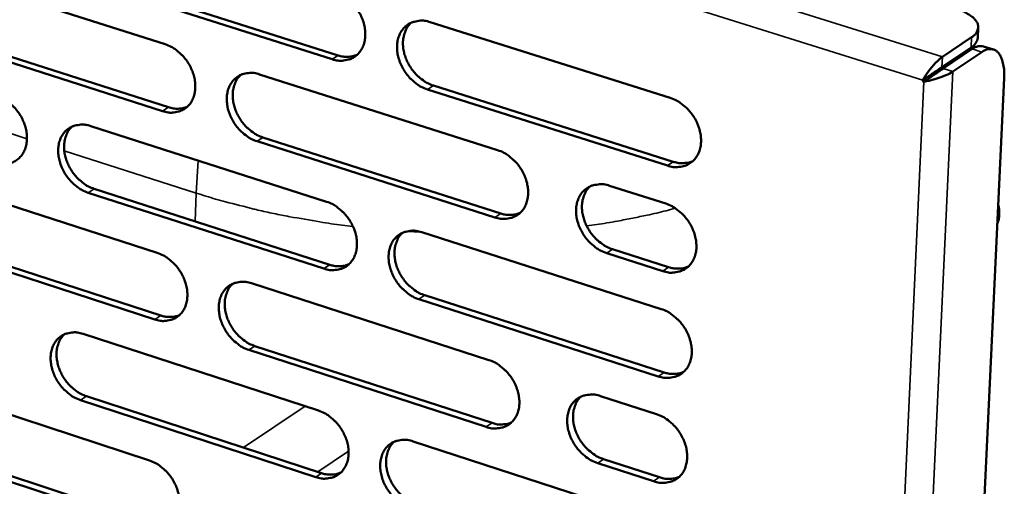
# Model space of a CAD drawing. Units: millimetres. Extents: x 65 to 5851, y 100 to 4100.
# Drawn here: x 5339 to 5439, y 3078 to 3125 of the extents above; entities that cross this region are included whole.
import ezdxf

# ---------------------------------------------------------------- set-up
doc = ezdxf.new("R2010")
doc.units = ezdxf.units.MM
doc.header["$LTSCALE"] = 20
doc.layers.add('Visible (ISO)', color=7, linetype='Continuous', lineweight=50)
doc.layers.add('Visible Narrow (ISO)', color=7, linetype='Continuous', lineweight=35)

msp = doc.modelspace()

# ---------------------------------------------------------------- linework, layer by layer
at = {"layer": 'Visible (ISO)'}
for p, q in [((5329.945, 3130.458), (5353.679, 3122.903)), ((5370.592, 3121.389), (5346.673, 3128.983)), ((5347.273, 3129.37), (5371.19, 3121.78)), ((5380.507, 3125.144), (5404.802, 3117.468)), ((5353.424, 3116.138), (5329.71, 3123.722)), ((5330.312, 3124.109), (5354.023, 3116.528)), ((5435.913, 3123.564), (5435.961, 3124.596)), ((5435.288, 3123.615), (5432.342, 3121.635)), ((5432.294, 3120.6), (5435.24, 3122.582)), ((5432.405, 3120.442), (5435.351, 3122.424)), ((5433.394, 3120.132), (5436.339, 3122.114)), ((5436.511, 3122.684), (5437.499, 3122.375)), ((5363.242, 3119.859), (5387.326, 3112.193)), ((5438.584, 3119.463), (5424.932, 2830.715)), ((5430.348, 3119.269), (5430.939, 3119.666)), ((5430.459, 3119.11), (5430.348, 3119.269)), ((5431.049, 3119.507), (5430.459, 3119.11)), ((5430.939, 3119.666), (5431.049, 3119.507)), ((5404.504, 3110.623), (5380.23, 3118.33)), ((5380.826, 3118.722), (5405.097, 3111.02)), ((5346.144, 3114.625), (5370.021, 3106.969)), ((5387.044, 3105.385), (5362.979, 3113.082)), ((5363.577, 3113.474), (5387.639, 3105.782)), ((5329.211, 3109.442), (5352.884, 3101.796)), ((5369.754, 3100.199), (5345.896, 3107.885)), ((5346.495, 3108.277), (5370.35, 3100.594)), ((5398.653, 3108.587), (5404.337, 3106.778)), ((5379.643, 3103.884), (5403.874, 3096.113)), ((5329.578, 3103.129), (5353.229, 3095.458)), ((5352.631, 3095.063), (5328.977, 3102.738)), ((5398.954, 3102.164), (5404.633, 3100.349)), ((5404.041, 3099.95), (5398.361, 3101.766)), ((5362.423, 3098.715), (5386.445, 3090.955)), ((5403.578, 3089.302), (5379.367, 3097.102)), ((5379.962, 3097.499), (5404.17, 3089.703)), ((5345.37, 3093.596), (5369.186, 3085.847)), ((5386.164, 3084.181), (5362.162, 3091.97)), ((5362.758, 3092.367), (5386.757, 3084.582)), ((5328.481, 3088.526), (5352.094, 3080.789)), ((5368.919, 3079.11), (5345.123, 3086.888)), ((5345.721, 3087.284), (5369.515, 3079.51)), ((5397.742, 3087.306), (5403.412, 3085.475)), ((5328.848, 3082.25), (5352.438, 3074.488)), ((5378.782, 3082.725), (5402.95, 3074.862)), ((5351.841, 3074.088), (5328.248, 3081.854)), ((5398.044, 3080.921), (5403.707, 3079.084)), ((5403.116, 3078.68), (5397.452, 3080.518))]:
    msp.add_line(p, q, dxfattribs=at)
at = {"layer": 'Visible (ISO)', "flags": 128}
for points in [[(5370.861, 3128.192, -0.032199), (5371.493, 3127.933, -0.052958), (5371.846, 3127.712, -0.013476), (5372.474, 3127.192, -0.031501), (5372.722, 3126.946, -0.029496), (5373.091, 3126.476, -0.029565), (5373.402, 3125.968, -0.03108), (5373.642, 3125.442, -0.030147), (5373.821, 3124.874, -0.035189), (5373.915, 3124.341, -0.033516), (5373.936, 3123.773, -0.041639), (5373.879, 3123.274, -0.039963), (5373.737, 3122.771, -0.04878), (5373.531, 3122.349, -0.047936), (5373.243, 3121.967, -0.052366), (5372.901, 3121.665, -0.052341), (5372.503, 3121.44, -0.048839), (5372.209, 3121.345, -0.024015), (5371.589, 3121.241, -0.066603), (5371.169, 3121.247, -0.047023), (5370.592, 3121.389)], [(5433.625, 3126.545, -0.025599), (5434.223, 3126.343, -0.038114), (5434.605, 3126.157, -0.008964), (5435.16, 3125.819, -0.024776), (5435.352, 3125.683, -0.046583), (5435.6, 3125.449, -0.043844), (5435.815, 3125.156, -0.070621), (5435.929, 3124.89, -0.073016), (5435.962, 3124.611, -0.075344), (5435.929, 3124.429, -0.037205), (5435.782, 3124.086, -0.083205), (5435.598, 3123.84, -0.06647), (5435.288, 3123.615)], [(5380.23, 3118.33, -0.032142), (5379.596, 3118.59, -0.052854), (5379.242, 3118.812, -0.01342), (5378.613, 3119.334, -0.031446), (5378.365, 3119.58, -0.029489), (5377.995, 3120.05, -0.029551), (5377.684, 3120.559, -0.031104), (5377.444, 3121.085, -0.030162), (5377.265, 3121.653, -0.03523), (5377.171, 3122.186, -0.033549), (5377.15, 3122.755, -0.041673), (5377.207, 3123.254, -0.039987), (5377.35, 3123.757, -0.048771), (5377.556, 3124.18, -0.047903), (5377.845, 3124.562, -0.052295), (5378.189, 3124.866, -0.052236), (5378.588, 3125.091, -0.048756), (5378.883, 3125.187, -0.023938), (5379.505, 3125.292, -0.06653), (5379.927, 3125.286, -0.046954), (5380.507, 3125.144)], [(5378.576, 3125.086, 0.040488), (5378.23, 3124.701, 0.064341), (5378.068, 3124.418, 0.019346), (5377.859, 3123.853, 0.039899), (5377.79, 3123.568, 0.03251), (5377.745, 3123.075, 0.034162), (5377.765, 3122.604, 0.028589), (5377.852, 3122.086, 0.029816), (5377.994, 3121.602, 0.026794), (5378.202, 3121.105, 0.027309), (5378.459, 3120.642, 0.026893), (5378.767, 3120.205, 0.026624), (5379.123, 3119.8, 0.028805), (5379.341, 3119.601, 0.011326), (5379.934, 3119.142, 0.049049), (5380.252, 3118.952, 0.029329), (5380.826, 3118.722)], [(5353.679, 3122.903, -0.032134), (5354.306, 3122.644, -0.052908), (5354.656, 3122.425, -0.013434), (5355.279, 3121.906, -0.031428), (5355.525, 3121.661, -0.029357), (5355.892, 3121.194, -0.029441), (5356.201, 3120.688, -0.030923), (5356.439, 3120.165, -0.029989), (5356.617, 3119.6, -0.035039), (5356.711, 3119.069, -0.033346), (5356.733, 3118.504, -0.041551), (5356.678, 3118.008, -0.039842), (5356.538, 3117.508, -0.048842), (5356.335, 3117.088, -0.047979), (5356.05, 3116.709, -0.052601), (5355.711, 3116.409, -0.052568), (5355.317, 3116.186, -0.049091), (5355.026, 3116.092, -0.024169), (5354.413, 3115.989, -0.066803), (5353.995, 3115.996, -0.04723), (5353.424, 3116.138)], [(5435.24, 3122.582, 0.065149), (5435.515, 3122.782, 0.065149), (5435.729, 3123.046, 0.052884), (5435.848, 3123.295, 0.052884), (5435.913, 3123.564)], [(5436.511, 3122.684, 0.05153), (5436.234, 3122.72, 0.05153), (5435.956, 3122.699, 0.062076), (5435.636, 3122.599, 0.062076), (5435.351, 3122.424)], [(5371.19, 3121.78, 0.047349), (5371.684, 3121.659, 0.047349), (5372.193, 3121.632, 0.043846), (5372.661, 3121.694, 0.043846), (5373.11, 3121.836)], [(5436.339, 3122.114, -0.065275), (5436.67, 3122.318, -0.0829), (5436.966, 3122.395, -0.03649), (5437.348, 3122.401, -0.072853), (5437.537, 3122.363, -0.069481), (5437.794, 3122.226, -0.067773), (5438.011, 3122.02, -0.04288), (5438.218, 3121.711, -0.045758), (5438.358, 3121.392, -0.025189), (5438.421, 3121.162, -0.00912), (5438.553, 3120.519, -0.038693), (5438.598, 3120.097, -0.025905), (5438.584, 3119.463)], [(5362.979, 3113.082, -0.032077), (5362.35, 3113.342, -0.052804), (5362, 3113.563, -0.013379), (5361.375, 3114.083, -0.031373), (5361.129, 3114.328, -0.02935), (5360.761, 3114.796, -0.029427), (5360.452, 3115.303, -0.030946), (5360.214, 3115.826, -0.030004), (5360.036, 3116.391, -0.035079), (5359.942, 3116.922, -0.033378), (5359.92, 3117.487, -0.041585), (5359.975, 3117.983, -0.039866), (5360.116, 3118.484, -0.048834), (5360.32, 3118.904, -0.047946), (5360.605, 3119.284, -0.052531), (5360.945, 3119.585, -0.052462), (5361.34, 3119.809, -0.049008), (5361.633, 3119.904, -0.024092), (5362.249, 3120.007, -0.066731), (5362.668, 3120.001, -0.047161), (5363.242, 3119.859)], [(5361.338, 3119.808, 0.040507), (5360.996, 3119.426, 0.064424), (5360.835, 3119.145, 0.019371), (5360.628, 3118.583, 0.039898), (5360.561, 3118.3, 0.032397), (5360.516, 3117.809, 0.034073), (5360.537, 3117.341, 0.028458), (5360.624, 3116.825, 0.029694), (5360.765, 3116.344, 0.026676), (5360.972, 3115.849, 0.027187), (5361.227, 3115.388, 0.026803), (5361.533, 3114.953, 0.02652), (5361.887, 3114.549, 0.028759), (5362.103, 3114.351, 0.011304), (5362.691, 3113.893, 0.049028), (5363.007, 3113.704, 0.02929), (5363.577, 3113.474)], [(5432.294, 3120.6, 0.000582), (5432.04, 3120.427, 0.001376), (5431.933, 3120.354, 0.000008), (5431.725, 3120.211, 0.000005), (5431.436, 3120.012, 0.000993), (5431.269, 3119.896, 0.000501), (5430.939, 3119.666)], [(5432.405, 3120.442, 0.000578), (5432.151, 3120.269, 0.001366), (5432.044, 3120.195, 0.000007), (5431.836, 3120.052, 0.000005), (5431.547, 3119.853, 0.000986), (5431.38, 3119.738, 0.000497), (5431.049, 3119.507)], [(5336.663, 3117.666, -0.032068), (5337.285, 3117.407, -0.052857), (5337.631, 3117.188, -0.013392), (5338.25, 3116.672, -0.031354), (5338.494, 3116.428, -0.029219), (5338.859, 3115.962, -0.029318), (5339.166, 3115.459, -0.030766), (5339.402, 3114.938, -0.029833), (5339.58, 3114.376, -0.034889), (5339.674, 3113.849, -0.033177), (5339.697, 3113.286, -0.041463), (5339.643, 3112.794, -0.039721), (5339.505, 3112.296, -0.048903), (5339.305, 3111.879, -0.04802), (5339.023, 3111.502, -0.052835), (5338.688, 3111.204, -0.052794), (5338.298, 3110.982, -0.049344), (5338.009, 3110.889, -0.024322), (5337.402, 3110.788, -0.067003), (5336.988, 3110.795, -0.047437), (5336.422, 3110.937)], [(5404.802, 3117.468, -0.032144), (5405.443, 3117.206, -0.052808), (5405.801, 3116.982, -0.01343), (5406.437, 3116.456, -0.031459), (5406.688, 3116.208, -0.029649), (5407.061, 3115.736, -0.029666), (5407.376, 3115.223, -0.031345), (5407.617, 3114.693, -0.030378), (5407.797, 3114.121, -0.035539), (5407.891, 3113.584, -0.03387), (5407.91, 3113.012, -0.041992), (5407.851, 3112.51, -0.040368), (5407.705, 3112.005, -0.048939), (5407.494, 3111.58, -0.04815), (5407.2, 3111.197, -0.052131), (5406.851, 3110.894, -0.05214), (5406.446, 3110.669, -0.048344), (5406.147, 3110.575, -0.023679), (5405.517, 3110.471, -0.066087), (5405.091, 3110.478, -0.046579), (5404.504, 3110.623)], [(5354.023, 3116.528, 0.047222), (5354.511, 3116.407, 0.047222), (5355.012, 3116.38, 0.043696), (5355.473, 3116.438, 0.043696), (5355.916, 3116.576)], [(5345.896, 3107.885, -0.032012), (5345.272, 3108.145, -0.052753), (5344.924, 3108.365, -0.013337), (5344.304, 3108.883, -0.0313), (5344.06, 3109.127, -0.029213), (5343.695, 3109.593, -0.029304), (5343.388, 3110.097, -0.03079), (5343.151, 3110.618, -0.029848), (5342.973, 3111.18, -0.034929), (5342.879, 3111.708, -0.033209), (5342.856, 3112.271, -0.041497), (5342.91, 3112.764, -0.039745), (5343.049, 3113.262, -0.048894), (5343.25, 3113.679, -0.047988), (5343.532, 3114.057, -0.052765), (5343.868, 3114.356, -0.052688), (5344.26, 3114.578, -0.049261), (5344.55, 3114.672, -0.024246), (5345.159, 3114.774, -0.066931), (5345.575, 3114.767, -0.047368), (5346.144, 3114.625)], [(5344.268, 3114.582, 0.040524), (5343.929, 3114.202, 0.064504), (5343.769, 3113.923, 0.019394), (5343.565, 3113.365, 0.039894), (5343.498, 3113.083, 0.032283), (5343.455, 3112.595, 0.033983), (5343.475, 3112.129, 0.028328), (5343.563, 3111.616, 0.029573), (5343.703, 3111.137, 0.026558), (5343.909, 3110.644, 0.027065), (5344.162, 3110.185, 0.026712), (5344.466, 3109.751, 0.026415), (5344.818, 3109.349, 0.028713), (5345.032, 3109.151, 0.011282), (5345.616, 3108.695, 0.049004), (5345.929, 3108.507, 0.02925), (5346.495, 3108.277)], [(5387.326, 3112.193, -0.032079), (5387.962, 3111.931, -0.052759), (5388.317, 3111.708, -0.013389), (5388.949, 3111.184, -0.031387), (5389.198, 3110.938, -0.029509), (5389.568, 3110.467, -0.029541), (5389.881, 3109.956, -0.031185), (5390.121, 3109.43, -0.030217), (5390.3, 3108.86, -0.035385), (5390.394, 3108.326, -0.033696), (5390.414, 3107.757, -0.041903), (5390.356, 3107.258, -0.040246), (5390.212, 3106.756, -0.049004), (5390.004, 3106.334, -0.048196), (5389.714, 3105.953, -0.052369), (5389.368, 3105.652, -0.052368), (5388.968, 3105.429, -0.048595), (5388.672, 3105.335, -0.023832), (5388.048, 3105.233, -0.066287), (5387.625, 3105.241, -0.046786), (5387.044, 3105.385)], [(5405.097, 3111.02, 0.030145), (5405.52, 3110.907, 0.047243), (5405.798, 3110.878, 0.011405), (5406.152, 3110.882, 0.012628), (5406.472, 3110.901, 0.052408), (5406.713, 3110.948, 0.031781), (5407.091, 3111.089)], [(5398.361, 3101.766, -0.03202), (5397.723, 3102.029, -0.052648), (5397.367, 3102.253, -0.013331), (5396.733, 3102.779, -0.03133), (5396.484, 3103.026, -0.02951), (5396.113, 3103.497, -0.029532), (5395.8, 3104.009, -0.031221), (5395.56, 3104.535, -0.030243), (5395.38, 3105.105, -0.035443), (5395.287, 3105.64, -0.033746), (5395.266, 3106.209, -0.041955), (5395.325, 3106.709, -0.040289), (5395.47, 3107.212, -0.049003), (5395.679, 3107.635, -0.048172), (5395.97, 3108.016, -0.052286), (5396.317, 3108.318, -0.052252), (5396.719, 3108.542, -0.048489), (5397.016, 3108.636, -0.02374), (5397.644, 3108.739, -0.06619), (5398.069, 3108.732, -0.046696), (5398.653, 3108.587)], [(5396.675, 3108.522, 0.040341), (5396.333, 3108.135, 0.064137), (5396.172, 3107.851, 0.019221), (5395.967, 3107.285, 0.039767), (5395.9, 3107.001, 0.032433), (5395.858, 3106.508, 0.034078), (5395.88, 3106.039, 0.028514), (5395.97, 3105.522, 0.029744), (5396.113, 3105.04, 0.026691), (5396.323, 3104.544, 0.027222), (5396.581, 3104.083, 0.026737), (5396.89, 3103.647, 0.026494), (5397.247, 3103.243, 0.028568), (5397.465, 3103.045, 0.011153), (5398.06, 3102.586, 0.048673), (5398.379, 3102.396, 0.02908), (5398.954, 3102.164)], [(5370.021, 3106.969, -0.032015), (5370.652, 3106.707, -0.052709), (5371.004, 3106.486, -0.013347), (5371.631, 3105.964, -0.031314), (5371.878, 3105.718, -0.029371), (5372.246, 3105.249, -0.029417), (5372.556, 3104.741, -0.031026), (5372.795, 3104.217, -0.030059), (5372.974, 3103.651, -0.035233), (5373.067, 3103.12, -0.033524), (5373.089, 3102.554, -0.041815), (5373.032, 3102.058, -0.040124), (5372.89, 3101.558, -0.049068), (5372.685, 3101.138, -0.04824), (5372.398, 3100.76, -0.052606), (5372.056, 3100.461, -0.052596), (5371.66, 3100.239, -0.048847), (5371.366, 3100.146, -0.023986), (5370.748, 3100.046, -0.066487), (5370.329, 3100.054, -0.046992), (5369.754, 3100.199)], [(5404.337, 3106.778, -0.032052), (5404.978, 3106.514, -0.052683), (5405.335, 3106.29, -0.013366), (5405.971, 3105.764, -0.031366), (5406.221, 3105.516, -0.029586), (5406.594, 3105.044, -0.029592), (5406.908, 3104.531, -0.031317), (5407.149, 3104.003, -0.030333), (5407.329, 3103.431, -0.035561), (5407.422, 3102.895, -0.033874), (5407.442, 3102.324, -0.042081), (5407.383, 3101.824, -0.04045), (5407.236, 3101.32, -0.049083), (5407.026, 3100.896, -0.048302), (5406.732, 3100.515, -0.052249), (5406.384, 3100.213, -0.052266), (5405.98, 3099.99, -0.048347), (5405.682, 3099.897, -0.023665), (5405.052, 3099.795, -0.066029), (5404.626, 3099.804, -0.046564), (5404.041, 3099.95)], [(5387.639, 3105.782, 0.030043), (5388.055, 3105.67, 0.0471), (5388.328, 3105.64, 0.011335), (5388.678, 3105.643, 0.012562), (5388.993, 3105.661, 0.052299), (5389.23, 3105.705, 0.031689), (5389.603, 3105.843)], [(5437.977, 3106.636, -0.027931), (5438.072, 3106.226, -0.044257), (5438.093, 3105.96, -0.010097), (5438.084, 3105.616, -0.011375), (5438.063, 3105.312, -0.049926), (5438.019, 3105.088, -0.029679), (5437.887, 3104.728)], [(5379.367, 3097.102, -0.031958), (5378.734, 3097.365, -0.052605), (5378.382, 3097.587, -0.013292), (5377.753, 3098.111, -0.03126), (5377.506, 3098.357, -0.029364), (5377.138, 3098.826, -0.029403), (5376.827, 3099.335, -0.03105), (5376.588, 3099.859, -0.030074), (5376.409, 3100.426, -0.035274), (5376.316, 3100.957, -0.033556), (5376.294, 3101.523, -0.041849), (5376.351, 3102.02, -0.040148), (5376.494, 3102.52, -0.049059), (5376.7, 3102.94, -0.048207), (5376.988, 3103.319, -0.052535), (5377.33, 3103.619, -0.05249), (5377.728, 3103.841, -0.048764), (5378.023, 3103.935, -0.023909), (5378.643, 3104.036, -0.066414), (5379.065, 3104.028, -0.046923), (5379.643, 3103.884)], [(5377.697, 3103.827, 0.040369), (5377.357, 3103.443, 0.064234), (5377.199, 3103.161, 0.019253), (5376.995, 3102.599, 0.039773), (5376.929, 3102.316, 0.03232), (5376.888, 3101.826, 0.033991), (5376.91, 3101.359, 0.028383), (5377, 3100.844, 0.029623), (5377.142, 3100.365, 0.026575), (5377.351, 3099.871, 0.0271), (5377.607, 3099.412, 0.026653), (5377.914, 3098.978, 0.026394), (5378.269, 3098.575, 0.028534), (5378.485, 3098.378, 0.01114), (5379.075, 3097.92, 0.04867), (5379.391, 3097.731, 0.029054), (5379.962, 3097.499)], [(5352.884, 3101.796, -0.03195), (5353.51, 3101.535, -0.052658), (5353.859, 3101.314, -0.013306), (5354.481, 3100.794, -0.031242), (5354.726, 3100.549, -0.029233), (5355.092, 3100.082, -0.029295), (5355.4, 3099.577, -0.030869), (5355.637, 3099.056, -0.029902), (5355.815, 3098.492, -0.035082), (5355.909, 3097.964, -0.033353), (5355.931, 3097.4, -0.041726), (5355.876, 3096.908, -0.040002), (5355.736, 3096.41, -0.04913), (5355.534, 3095.993, -0.048283), (5355.25, 3095.617, -0.052842), (5354.912, 3095.32, -0.052823), (5354.519, 3095.1, -0.049099), (5354.228, 3095.008, -0.024138), (5353.617, 3094.909, -0.066685), (5353.2, 3094.918, -0.047198), (5352.631, 3095.063)], [(5370.35, 3100.594, 0.029942), (5370.76, 3100.483, 0.046957), (5371.03, 3100.453, 0.011266), (5371.374, 3100.455, 0.012497), (5371.685, 3100.471, 0.052191), (5371.918, 3100.514, 0.031598), (5372.286, 3100.648)], [(5404.633, 3100.349, 0.030308), (5405.057, 3100.235, 0.047427), (5405.336, 3100.205, 0.011514), (5405.693, 3100.209, 0.012769), (5406.014, 3100.228, 0.052702), (5406.255, 3100.275, 0.031981), (5406.633, 3100.417)], [(5362.162, 3091.97, -0.031893), (5361.534, 3092.233, -0.052555), (5361.184, 3092.454, -0.013251), (5360.56, 3092.976, -0.031188), (5360.316, 3093.22, -0.029227), (5359.95, 3093.688, -0.029281), (5359.641, 3094.194, -0.030892), (5359.403, 3094.715, -0.029917), (5359.225, 3095.28, -0.035122), (5359.131, 3095.808, -0.033386), (5359.11, 3096.371, -0.04176), (5359.165, 3096.865, -0.040026), (5359.305, 3097.363, -0.049121), (5359.508, 3097.78, -0.04825), (5359.793, 3098.157, -0.052771), (5360.132, 3098.454, -0.052717), (5360.526, 3098.675, -0.049016), (5360.818, 3098.768, -0.024062), (5361.432, 3098.868, -0.066614), (5361.851, 3098.859, -0.047129), (5362.423, 3098.715)], [(5360.505, 3098.666, 0.040387), (5360.169, 3098.284, 0.064316), (5360.012, 3098.004, 0.019277), (5359.811, 3097.445, 0.03977), (5359.746, 3097.164, 0.032208), (5359.705, 3096.677, 0.033903), (5359.727, 3096.212, 0.028255), (5359.817, 3095.7, 0.029504), (5359.959, 3095.222, 0.026459), (5360.167, 3094.731, 0.026981), (5360.421, 3094.273, 0.026565), (5360.726, 3093.841, 0.026292), (5361.078, 3093.439, 0.028491), (5361.292, 3093.243, 0.011119), (5361.878, 3092.787, 0.04865), (5362.191, 3092.598, 0.029017), (5362.758, 3092.367)], [(5403.874, 3096.113, -0.03196), (5404.513, 3095.849, -0.052559), (5404.87, 3095.625, -0.013302), (5405.506, 3095.098, -0.031273), (5405.755, 3094.85, -0.029523), (5406.127, 3094.378, -0.029517), (5406.441, 3093.865, -0.031289), (5406.682, 3093.338, -0.030288), (5406.862, 3092.766, -0.035583), (5406.955, 3092.232, -0.033878), (5406.975, 3091.662, -0.04217), (5406.916, 3091.163, -0.040531), (5406.769, 3090.66, -0.049228), (5406.559, 3090.238, -0.048455), (5406.266, 3089.859, -0.052367), (5405.918, 3089.559, -0.052391), (5405.514, 3089.337, -0.048349), (5405.217, 3089.245, -0.02365), (5404.588, 3089.145, -0.065971), (5404.162, 3089.155, -0.046548), (5403.578, 3089.302)], [(5353.229, 3095.458, 0.029842), (5353.633, 3095.347, 0.046815), (5353.898, 3095.317, 0.011197), (5354.238, 3095.317, 0.012432), (5354.544, 3095.332, 0.052084), (5354.774, 3095.374, 0.031507), (5355.136, 3095.504)], [(5345.123, 3086.888, -0.031829), (5344.5, 3087.15, -0.052505), (5344.154, 3087.37, -0.01321), (5343.534, 3087.89, -0.031115), (5343.292, 3088.134, -0.02909), (5342.928, 3088.599, -0.029159), (5342.621, 3089.103, -0.030737), (5342.385, 3089.622, -0.029761), (5342.207, 3090.183, -0.034972), (5342.113, 3090.708, -0.033216), (5342.091, 3091.269, -0.041671), (5342.144, 3091.759, -0.039904), (5342.283, 3092.255, -0.049182), (5342.483, 3092.669, -0.048292), (5342.765, 3093.044, -0.053006), (5343.1, 3093.34, -0.052944), (5343.49, 3093.559, -0.049268), (5343.779, 3093.651, -0.024215), (5344.388, 3093.749, -0.066812), (5344.803, 3093.74, -0.047335), (5345.37, 3093.596)], [(5343.479, 3093.554, 0.040404), (5343.146, 3093.174, 0.064395), (5342.991, 3092.897, 0.019299), (5342.792, 3092.342, 0.039766), (5342.728, 3092.062, 0.032095), (5342.688, 3091.577, 0.033814), (5342.711, 3091.115, 0.028127), (5342.8, 3090.605, 0.029385), (5342.941, 3090.129, 0.026344), (5343.148, 3089.64, 0.026862), (5343.401, 3089.184, 0.026477), (5343.704, 3088.754, 0.02619), (5344.054, 3088.354, 0.028446), (5344.266, 3088.158, 0.011098), (5344.848, 3087.703, 0.048629), (5345.158, 3087.515, 0.028979), (5345.721, 3087.284)], [(5386.445, 3090.955, -0.031896), (5387.08, 3090.691, -0.05251), (5387.433, 3090.468, -0.013261), (5388.064, 3089.943, -0.031201), (5388.311, 3089.696, -0.029384), (5388.681, 3089.226, -0.029394), (5388.993, 3088.716, -0.03113), (5389.232, 3088.191, -0.030128), (5389.411, 3087.623, -0.035429), (5389.505, 3087.091, -0.033704), (5389.525, 3086.524, -0.042081), (5389.468, 3086.028, -0.040409), (5389.324, 3085.528, -0.049293), (5389.116, 3085.109, -0.048501), (5388.826, 3084.732, -0.052606), (5388.482, 3084.434, -0.05262), (5388.083, 3084.214, -0.0486), (5387.787, 3084.122, -0.023802), (5387.165, 3084.024, -0.06617), (5386.743, 3084.034, -0.046753), (5386.164, 3084.181)], [(5404.17, 3089.703, 0.030469), (5404.595, 3089.588, 0.047607), (5404.876, 3089.558, 0.011622), (5405.234, 3089.561, 0.01291), (5405.556, 3089.581, 0.052994), (5405.798, 3089.627, 0.03218), (5406.177, 3089.771)], [(5397.452, 3080.518, -0.031837), (5396.815, 3080.784, -0.0524), (5396.46, 3081.008, -0.013204), (5395.827, 3081.536, -0.031144), (5395.58, 3081.782, -0.029385), (5395.209, 3082.253, -0.029384), (5394.897, 3082.764, -0.031166), (5394.658, 3083.289, -0.030155), (5394.478, 3083.858, -0.035487), (5394.385, 3084.39, -0.033754), (5394.365, 3084.957, -0.042132), (5394.423, 3085.454, -0.040452), (5394.567, 3085.955, -0.049292), (5394.776, 3086.375, -0.048477), (5395.066, 3086.752, -0.052523), (5395.412, 3087.051, -0.052504), (5395.813, 3087.272, -0.048494), (5396.11, 3087.364, -0.02371), (5396.735, 3087.463, -0.066073), (5397.16, 3087.454, -0.046664), (5397.742, 3087.306)], [(5395.75, 3087.244, 0.040222), (5395.414, 3086.857, 0.064031), (5395.257, 3086.574, 0.019128), (5395.057, 3086.011, 0.03964), (5394.993, 3085.729, 0.032241), (5394.954, 3085.24, 0.033905), (5394.979, 3084.773, 0.028307), (5395.071, 3084.26, 0.02955), (5395.215, 3083.782, 0.026471), (5395.426, 3083.29, 0.027012), (5395.684, 3082.832, 0.026497), (5395.992, 3082.399, 0.026264), (5396.347, 3081.997, 0.0283), (5396.563, 3081.802, 0.01097), (5397.155, 3081.343, 0.048296), (5397.471, 3081.154, 0.028808), (5398.044, 3080.921)], [(5369.186, 3085.847, -0.031832), (5369.815, 3085.584, -0.052461), (5370.166, 3085.361, -0.01322), (5370.792, 3084.838, -0.031129), (5371.037, 3084.593, -0.029247), (5371.405, 3084.124, -0.029271), (5371.714, 3083.617, -0.030971), (5371.952, 3083.094, -0.029971), (5372.131, 3082.529, -0.035277), (5372.224, 3082, -0.033531), (5372.246, 3081.436, -0.041991), (5372.189, 3080.943, -0.040286), (5372.048, 3080.446, -0.049357), (5371.843, 3080.029, -0.048545), (5371.556, 3079.655, -0.052844), (5371.216, 3079.358, -0.052849), (5370.82, 3079.14, -0.048851), (5370.528, 3079.049, -0.023954), (5369.912, 3078.953, -0.066367), (5369.492, 3078.963, -0.046958), (5368.919, 3079.11)], [(5403.412, 3085.475, -0.031869), (5404.05, 3085.21, -0.052436), (5404.407, 3084.985, -0.013238), (5405.042, 3084.457, -0.03118), (5405.291, 3084.21, -0.02946), (5405.662, 3083.738, -0.029443), (5405.976, 3083.225, -0.031261), (5406.216, 3082.698, -0.030243), (5406.396, 3082.128, -0.035605), (5406.489, 3081.595, -0.033882), (5406.508, 3081.026, -0.042259), (5406.449, 3080.528, -0.040614), (5406.303, 3080.027, -0.049373), (5406.093, 3079.606, -0.048607), (5405.801, 3079.229, -0.052485), (5405.453, 3078.93, -0.052515), (5405.05, 3078.71, -0.048351), (5404.753, 3078.619, -0.023634), (5404.125, 3078.521, -0.065912), (5403.7, 3078.532, -0.046531), (5403.116, 3078.68)], [(5386.757, 3084.582, 0.030364), (5387.177, 3084.467, 0.04746), (5387.453, 3084.437, 0.011549), (5387.806, 3084.439, 0.012842), (5388.123, 3084.457, 0.052881), (5388.362, 3084.502, 0.032084), (5388.736, 3084.641)], [(5378.508, 3075.976, -0.031776), (5377.876, 3076.241, -0.052358), (5377.525, 3076.465, -0.013166), (5376.897, 3076.99, -0.031075), (5376.652, 3077.235, -0.02924), (5376.284, 3077.704, -0.029257), (5375.974, 3078.212, -0.030995), (5375.736, 3078.735, -0.029986), (5375.558, 3079.3, -0.035317), (5375.464, 3079.829, -0.033564), (5375.443, 3080.394, -0.042026), (5375.499, 3080.887, -0.04031), (5375.642, 3081.385, -0.049348), (5375.847, 3081.802, -0.048512), (5376.134, 3082.177, -0.052773), (5376.476, 3082.474, -0.052742), (5376.873, 3082.693, -0.048769), (5377.166, 3082.785, -0.023879), (5377.785, 3082.882, -0.066296), (5378.206, 3082.872, -0.04689), (5378.782, 3082.725)], [(5376.822, 3082.671, 0.040249), (5376.489, 3082.287, 0.064127), (5376.334, 3082.007, 0.019159), (5376.136, 3081.447, 0.039644), (5376.073, 3081.167, 0.032129), (5376.035, 3080.68, 0.033819), (5376.06, 3080.216, 0.028179), (5376.151, 3079.705, 0.029431), (5376.295, 3079.229, 0.026358), (5376.505, 3078.739, 0.026894), (5376.76, 3078.283, 0.026415), (5377.066, 3077.852, 0.026166), (5377.419, 3077.452, 0.028268), (5377.633, 3077.257, 0.010958), (5378.22, 3076.8, 0.048296), (5378.534, 3076.61, 0.028783), (5379.102, 3076.378)], [(5352.094, 3080.789, -0.031768), (5352.718, 3080.526, -0.052411), (5353.066, 3080.304, -0.013179), (5353.687, 3079.783, -0.031058), (5353.93, 3079.539, -0.02911), (5354.295, 3079.072, -0.02915), (5354.603, 3078.567, -0.030815), (5354.84, 3078.047, -0.029815), (5355.017, 3077.485, -0.035125), (5355.111, 3076.959, -0.03336), (5355.133, 3076.398, -0.041901), (5355.078, 3075.908, -0.040162), (5354.939, 3075.413, -0.049418), (5354.737, 3074.999, -0.048588), (5354.453, 3074.626, -0.053081), (5354.116, 3074.332, -0.053077), (5353.725, 3074.116, -0.049103), (5353.435, 3074.025, -0.024106), (5352.825, 3073.93, -0.066565), (5352.409, 3073.941, -0.047163), (5351.841, 3074.088)], [(5369.515, 3079.51, 0.03026), (5369.927, 3079.396, 0.047314), (5370.2, 3079.365, 0.011477), (5370.548, 3079.366, 0.012774), (5370.86, 3079.383, 0.052769), (5371.095, 3079.426, 0.03199), (5371.464, 3079.562)], [(5403.707, 3079.084, 0.030629), (5404.134, 3078.967, 0.047784), (5404.417, 3078.936, 0.011729), (5404.776, 3078.94, 0.013051), (5405.099, 3078.959, 0.053284), (5405.342, 3079.006, 0.032377), (5405.722, 3079.15)]]:
    msp.add_lwpolyline(points, format="xyb", dxfattribs=at)
at = {"layer": 'Visible (ISO)'}
for points, knots in [([(5432.342, 3121.635), (5431.947, 3121.369), (5431.363, 3120.753), (5430.885, 3120.099), (5430.678, 3119.815), (5430.493, 3119.528), (5430.348, 3119.269)], [-3.141593, -3.141593, -3.141593, -3.141593, -2.04607, -2.04607, -2.04607, -1.570796, -1.570796, -1.570796, -1.570796]), ([(5430.459, 3119.11), (5431.136, 3119.217), (5432.033, 3119.48), (5432.694, 3119.766), (5432.981, 3119.89), (5433.223, 3120.016), (5433.394, 3120.132)], [1.570796, 1.570796, 1.570796, 1.570796, 2.666319, 2.666319, 2.666319, 3.141593, 3.141593, 3.141593, 3.141593])]:
    msp.add_open_spline(points, degree=3, knots=knots, dxfattribs=at)
at = {"layer": 'Visible Narrow (ISO)'}
for p, q in [((5133.655, 3215.181), (5432.342, 3121.635)), ((5430.348, 3119.269), (5133.204, 3212.524)), ((5435.288, 3123.615), (5435.24, 3122.582)), ((5370.592, 3121.389), (5371.19, 3121.78)), ((5435.351, 3122.424), (5436.339, 3122.114)), ((5432.294, 3120.6), (5432.342, 3121.635)), ((5433.394, 3120.132), (5419.498, 2822.478)), ((5432.405, 3120.442), (5433.394, 3120.132)), ((5416.736, 2823.099), (5430.459, 3119.11)), ((5380.23, 3118.33), (5380.826, 3118.722)), ((5327.591, 3117.24), (5339.699, 3113.349)), ((5353.424, 3116.138), (5354.023, 3116.528)), ((5362.979, 3113.082), (5363.577, 3113.474)), ((5343.475, 3112.135), (5356.834, 3107.841)), ((5357.036, 3111.133), (5356.834, 3107.841)), ((5404.504, 3110.623), (5405.097, 3111.02)), ((5345.896, 3107.885), (5346.495, 3108.277)), ((5356.834, 3107.841), (5356.725, 3104.982)), ((5387.044, 3105.385), (5387.639, 3105.782)), ((5378.096, 3103.965), (5379.666, 3103.876)), ((5398.361, 3101.766), (5398.954, 3102.164)), ((5369.754, 3100.199), (5370.35, 3100.594)), ((5404.041, 3099.95), (5404.633, 3100.349)), ((5379.367, 3097.102), (5379.962, 3097.499)), ((5352.631, 3095.063), (5353.229, 3095.458)), ((5362.162, 3091.97), (5362.758, 3092.367)), ((5403.578, 3089.302), (5404.17, 3089.703)), ((5345.123, 3086.888), (5345.721, 3087.284)), ((5367.85, 3086.282), (5361.594, 3082.098)), ((5386.164, 3084.181), (5386.757, 3084.582)), ((5369.147, 3079.63), (5372.246, 3081.714)), ((5397.452, 3080.518), (5398.044, 3080.921)), ((5368.919, 3079.11), (5369.515, 3079.51)), ((5403.116, 3078.68), (5403.707, 3079.084))]:
    msp.add_line(p, q, dxfattribs=at)
at = {"layer": 'Visible Narrow (ISO)', "flags": 128}
for points in [[(5356.834, 3107.841, 0.00503), (5358.784, 3107.239, 0.009826), (5359.791, 3106.96, 0.000392), (5362.651, 3106.232, 0.005014), (5362.875, 3106.177, 0.004661), (5364.485, 3105.818, 0.004763), (5366.067, 3105.497, 0.004498), (5366.282, 3105.458, 0.000315), (5369.347, 3104.924, 0.008642), (5370.492, 3104.746, 0.004511), (5372.693, 3104.463)], [(5396.332, 3104.526, 0.005443), (5398.377, 3104.819, 0.010248), (5399.457, 3105.009, 0.000456), (5401.012, 3105.317, 0.000491), (5402.455, 3105.605, 0.011024), (5403.425, 3105.823, 0.005642), (5405.305, 3106.31)]]:
    msp.add_lwpolyline(points, format="xyb", dxfattribs=at)

doc.saveas('drawing.dxf')
